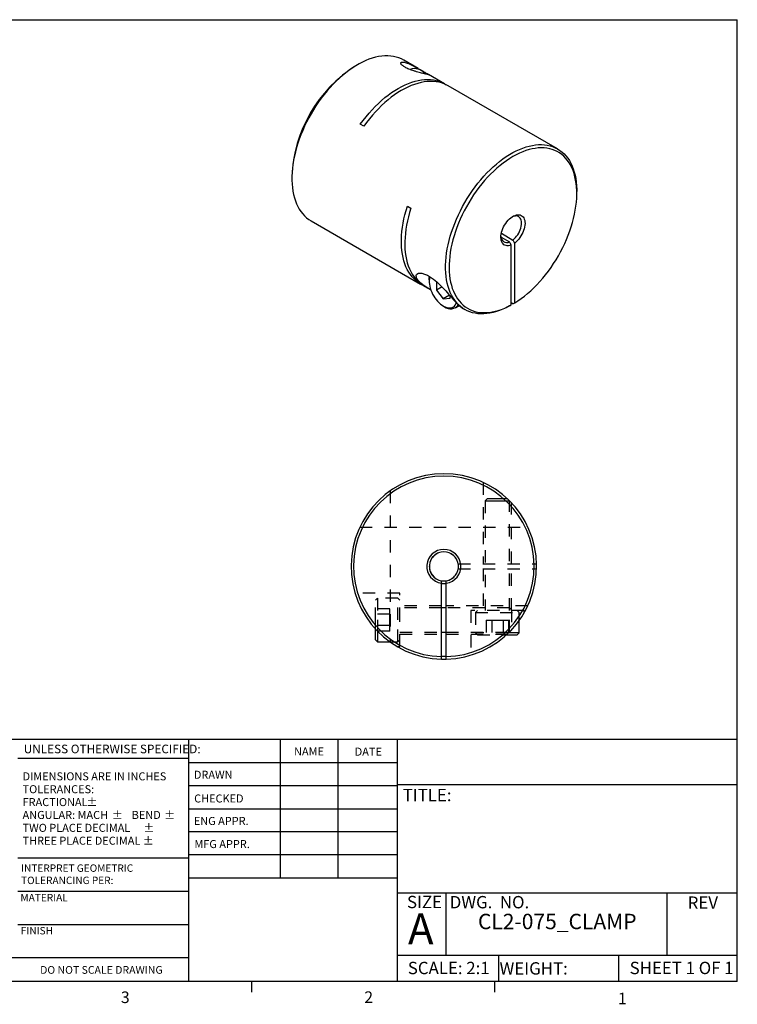
# Model space of a CAD drawing. Extents: x 0.3 to 10.6, y 0.2 to 8.2.
import ezdxf

# ---------------------------------------------------------------- set-up
doc = ezdxf.new("R2010")
doc.units = 0
doc.linetypes.add('HIDDEN', pattern=[0.07500000000000001, 0.05, -0.025])
doc.layers.get('0').update_dxf_attribs({"linetype": 'CONTINUOUS'})
doc.styles.add('SLDTEXTSTYLE0', font='TXT', dxfattribs={"width": 0.75})
doc.styles.add('SLDTEXTSTYLE1', font='TXT', dxfattribs={"width": 0.6875})
doc.styles.add('SLDTEXTSTYLE2', font='TXT', dxfattribs={"width": 0.6944444444})

# ---------------------------------------------------------------- blocks, each defined once
blk = doc.blocks.new('SW_NOTE_0')
at = {"color": 0, "linetype": 'CONTINUOUS', "char_height": 0.06, "attachment_point": 1, "style": 'SLDTEXTSTYLE0'}
for s, insert in [('INTERPRET GEOMETRIC', (0, 0.0773440644)), ('TOLERANCING PER:', (0, -0.0220260102))]:
    blk.add_mtext(s, dxfattribs=dict(at, insert=insert))
blk = doc.blocks.new('SW_NOTE_1')
at = {"color": 0, "linetype": 'CONTINUOUS', "char_height": 0.065, "attachment_point": 1, "style": 'SLDTEXTSTYLE0'}
for s, insert in [('DIMENSIONS ARE IN INCHES', (0, 0.0837894031)), ('TOLERANCES:', (0, -0.0205806729)), ('FRACTIONAL', (0, -0.1249507489)), ('%%p', (0.5175850875, -0.1249507489)), ('ANGULAR: MACH', (0, -0.2293208248)), ('%%p', (0.7233732769, -0.2293208248)), ('     BEND ', (0.7852857683, -0.2293208248)), ('%%p', (1.14784136, -0.2293208248)), ('TWO PLACE DECIMAL    ', (0, -0.3336909008)), ('%%p', (0.9794349188, -0.3336909008)), ('THREE PLACE DECIMAL  ', (0, -0.4380609768)), ('%%p', (0.9738038639, -0.4380609768))]:
    blk.add_mtext(s, dxfattribs=dict(at, insert=insert))

msp = doc.modelspace()

# ---------------------------------------------------------------- linework, layer by layer
at = {"color": 7, "linetype": 'CONTINUOUS'}
for p, q in [((0.329927, 8.1920731707), (10.629927, 8.1920731707)), ((10.629927, 0.3920731707), (10.629927, 8.1920731707)), ((7.5500864478, 7.8262724651), (7.5359466107, 7.8181070571)), ((8.0429190932, 7.7961279652), (7.9261265643, 7.863550857)), ((8.0851841494, 7.7721874394), (8.0740468002, 7.7786189842)), ((8.2571861644, 7.6724342179), (8.126167201, 7.7480698555)), ((9.1728616072, 7.1438260365), (8.285025014, 7.656363192)), ((7.6014520286, 7.3283616337), (7.573613179, 7.3444326596)), ((7.0184508392, 6.9216809586), (7.0184508392, 6.9053527963)), ((9.3286299388, 6.7832130001), (9.3286299388, 6.7995411623)), ((7.9558204132, 6.6801959943), (7.9836592629, 6.6641249685)), ((7.1742191709, 6.5610679222), (8.062055764, 6.0485307666)), ((8.714561746, 6.4289580472), (8.7829884856, 6.3894561312)), ((8.71684863, 6.4597799088), (8.8108273353, 6.405527157)), ((8.7971306212, 5.8789189942), (8.7971306212, 6.364763707)), ((8.8249694709, 5.89499002), (8.8249694709, 6.3808347328)), ((8.1317821145, 6.0817596737), (8.1317821145, 6.068902853)), ((8.1902436988, 6.0685490076), (8.1902436988, 5.9980332218)), ((8.0898946136, 6.0324597408), (8.1259919328, 6.011621202)), ((8.2366559538, 6.0248264463), (8.1902436988, 5.9980332218)), ((8.1902436988, 5.9980332218), (8.2459213981, 5.9287706932)), ((8.2973471733, 5.9584581613), (8.2459213981, 5.9287706932)), ((8.2459213981, 5.9287706932), (8.3015990974, 5.9337491185)), ((8.3015990974, 5.9337491185), (8.3015990974, 5.9535667101)), ((8.2459028473, 5.8712185262), (8.2570365773, 5.8647890711)), ((8.3456324162, 5.8560062039), (8.3750276456, 5.8729757086)), ((8.3990111315, 5.8540105734), (8.4209542137, 5.8413431017)), ((8.7829884856, 5.8707465075), (8.7971306212, 5.8789189942)), ((8.8108273353, 5.8868175333), (8.7971306212, 5.894724478)), ((8.8108273353, 5.8868175333), (8.8249694709, 5.89499002)), ((8.7676463045, 4.3059223809), (8.7666176109, 4.3059223809)), ((8.783394336, 4.2901743494), (8.7676463045, 4.3059223809)), ((8.7828325041, 4.2901743494), (8.783394336, 4.2901743494)), ((8.783394336, 4.2896114448), (8.783394336, 4.2901743494)), ((8.231199567, 3.026974528), (8.231199567, 3.621978116)), ((8.2705696457, 3.026974528), (8.2705696457, 3.621978116)), ((8.2705696457, 3.4230189504), (8.231199567, 3.4230189504)), ((8.8621344935, 3.2193082077), (8.8621344935, 3.3206940328)), ((7.6957664961, 3.1631764307), (7.6957664961, 3.251430305)), ((7.7115145276, 3.2347159318), (7.7115145276, 3.1474283992)), ((8.231199567, 3.2261685567), (8.2705696457, 3.2261685567)), ((8.7581325877, 3.2035601762), (8.846386462, 3.2035601762)), ((8.8621344935, 3.2193082077), (8.774846961, 3.2193082077)), ((8.7818177648, 3.2261685567), (8.7823806693, 3.2261685567)), ((8.7823806693, 3.2261685567), (8.7981287008, 3.2419165882)), ((8.7823806693, 3.2261685567), (8.7823806693, 3.2267303886)), ((8.7981287008, 3.2429452819), (8.7981287008, 3.2419165882)), ((8.846386462, 3.2035601762), (8.8621344935, 3.2193082077)), ((7.6957664961, 3.1631764307), (7.7115145276, 3.1474283992)), ((7.7115145276, 3.1474283992), (7.8129003528, 3.1474283992)), ((8.231199567, 3.0069674842), (8.231199567, 3.026974528)), ((8.2705696457, 3.0069674842), (8.2705696457, 3.026974528)), ((2.8210345579, 2.3564211366), (10.629927, 2.3564211366)), ((6.1796352514, 2.3564211366), (6.1796352514, 0.3920731707)), ((6.9236308342, 2.3564211366), (6.9236308342, 1.2314211366)), ((7.3921580388, 2.3564211366), (7.3921580388, 1.2314211366)), ((7.8712070044, 2.3564211366), (7.8712070044, 0.3920731707)), ((6.1796352514, 2.2020813496), (4.7981841288, 2.2020813496)), ((6.1796352514, 2.1689211366), (7.8712070044, 2.1689211366)), ((6.1796352514, 1.9814211366), (7.8712070044, 1.9814211366)), ((7.8712070044, 1.9892703708), (10.629927, 1.9892703708)), ((6.1796352514, 1.7939211366), (7.8712070044, 1.7939211366)), ((7.8712070044, 1.6064211366), (6.1796352514, 1.6064211366)), ((4.7981841288, 1.3957965305), (6.1796352514, 1.3957965305)), ((7.8712070044, 1.4189211366), (6.1796352514, 1.4189211366)), ((7.8712070044, 1.2314211366), (6.1796352514, 1.2314211366)), ((4.7981841288, 1.1257965305), (6.1796352514, 1.1257965305)), ((7.8712070044, 1.1119362457), (10.629927, 1.1119362457)), ((8.266751752, 1.1119362457), (8.266751752, 0.6049590101)), ((10.0579917045, 1.1119362457), (10.0579917045, 0.6049590101)), ((4.7981841288, 0.8557965305), (6.1796352514, 0.8557965305)), ((2.8210345579, 0.5883479999), (6.1796352514, 0.5883479999)), ((7.8712070044, 0.6049590101), (10.629927, 0.6049590101)), ((8.6943435176, 0.6049590101), (8.6943435176, 0.3920731707)), ((9.6662556631, 0.6049590101), (9.6662556631, 0.3920731707)), ((10.629927, 0.3920731707), (0.329927, 0.3920731707)), ((6.692177, 0.3920731707), (6.692177, 0.3072739649)), ((8.660927, 0.3920731707), (8.660927, 0.3072739649))]:
    msp.add_line(p, q, dxfattribs=at)
at = {"color": 7, "linetype": 'HIDDEN'}
for p, q in [((8.5707959108, 4.4391230661), (8.5707959108, 3.7783633258)), ((7.8158452362, 4.3720275975), (7.8158452362, 3.1453289753)), ((8.6022919738, 4.3059223809), (8.5865439423, 4.2901743494)), ((8.5865439423, 4.2901743494), (8.6849691391, 4.2901743494)), ((8.5865439423, 4.2901743494), (8.5865439423, 3.4004105699)), ((8.6849691391, 4.3059223809), (8.6022919738, 4.3059223809)), ((8.7666176109, 4.3059223809), (8.6849691391, 4.3059223809)), ((8.6849691391, 4.2901743494), (8.7828325041, 4.2901743494)), ((8.783394336, 3.4004105699), (8.783394336, 4.2896114448)), ((8.7991423675, 3.7783633258), (8.7991423675, 4.2733335674)), ((7.5689663157, 4.0756074203), (8.9328028969, 4.0756074203)), ((8.3673428698, 3.7783633258), (9.0025954085, 3.7783633258)), ((8.3673428698, 3.738993247), (9.0025954085, 3.738993247)), ((8.5707959108, 3.738993247), (8.5707959108, 3.4004105699)), ((8.7991423675, 3.4004105699), (8.7991423675, 3.738993247)), ((7.8926168898, 3.5411291866), (7.5312881314, 3.5411291866)), ((7.8926168898, 3.3245937536), (7.8926168898, 3.5411291866)), ((7.7115145276, 3.5017591079), (7.6957664961, 3.4860110764)), ((7.6957664961, 3.3245937536), (7.6957664961, 3.4860110764)), ((7.7115145276, 3.5017591079), (7.7115145276, 3.3245937536)), ((7.8768688583, 3.5017591079), (7.7115145276, 3.5017591079)), ((7.8768688583, 3.3245937536), (7.8768688583, 3.5017591079)), ((7.8926168898, 3.4860110764), (7.8768688583, 3.5017591079)), ((8.231199567, 3.4387669819), (7.8926168898, 3.4387669819)), ((8.9312743992, 3.4387669819), (8.2705696457, 3.4387669819)), ((7.8138767323, 3.4155150558), (7.6957664961, 3.4155150558)), ((7.8138767323, 3.3700544047), (7.6957664961, 3.3700544047)), ((7.8138767323, 3.3700544047), (7.8138767323, 3.4155150558)), ((7.8138767323, 3.2791331025), (7.8138767323, 3.3700544047)), ((8.231199567, 3.4230189504), (7.8926168898, 3.4230189504)), ((8.7823806693, 3.4230189504), (8.2705696457, 3.4230189504)), ((8.9015045722, 3.4004105699), (8.4684337061, 3.4004105699)), ((8.4684337061, 3.4004105699), (8.4684337061, 3.0390421562)), ((8.5235518163, 3.4004105699), (8.5078037848, 3.3846625384)), ((8.5078037848, 3.3846625384), (8.8621344935, 3.3846625384)), ((8.5078037848, 3.3846625384), (8.5078037848, 3.2193082077)), ((8.7823806693, 3.2267303886), (8.7823806693, 3.4230189504)), ((8.7981287008, 3.4072709189), (8.7823806693, 3.4230189504)), ((8.7981287008, 3.4072709189), (8.7981287008, 3.2429452819)), ((8.8621344935, 3.3846625384), (8.846386462, 3.4004105699)), ((8.8621344935, 3.3206940328), (8.8621344935, 3.3846625384)), ((8.9015045722, 3.3816500502), (8.9015045722, 3.4004105699)), ((7.6957664961, 3.251430305), (7.6957664961, 3.3245937536)), ((7.8138767323, 3.2791331025), (7.6957664961, 3.2791331025)), ((7.7115145276, 3.3245937536), (7.7115145276, 3.2347159318)), ((7.8138767323, 3.2336724513), (7.8138767323, 3.2791331025)), ((7.8768688583, 3.1474283992), (7.8768688583, 3.3245937536)), ((7.8926168898, 3.1080583205), (7.8926168898, 3.3245937536)), ((8.5940478369, 3.3216704124), (8.639508488, 3.3216704124)), ((8.5940478369, 3.3216704124), (8.5940478369, 3.2035601762)), ((8.639508488, 3.3216704124), (8.7304297903, 3.3216704124)), ((8.639508488, 3.3216704124), (8.639508488, 3.2035601762)), ((8.7304297903, 3.3216704124), (8.7758904414, 3.3216704124)), ((8.7304297903, 3.3216704124), (8.7304297903, 3.2035601762)), ((8.7758904414, 3.3216704124), (8.7758904414, 3.2035601762)), ((7.8138767323, 3.2336724513), (7.6957664961, 3.2336724513)), ((7.8926168898, 3.2261685567), (8.231199567, 3.2261685567)), ((7.8926168898, 3.2104205252), (8.231199567, 3.2104205252)), ((8.2705696457, 3.2261685567), (8.7818177648, 3.2261685567)), ((8.2705696457, 3.2104205252), (8.7657382318, 3.2104205252)), ((8.774846961, 3.2193082077), (8.5078037848, 3.2193082077)), ((8.5078037848, 3.2193082077), (8.5235518163, 3.2035601762)), ((8.5235518163, 3.2035601762), (8.7581325877, 3.2035601762)), ((7.8129003528, 3.1474283992), (7.8768688583, 3.1474283992)), ((7.8768688583, 3.1474283992), (7.8926168898, 3.1631764307)), ((7.8734815311, 3.1080583205), (7.8926168898, 3.1080583205))]:
    msp.add_line(p, q, dxfattribs=at)
at = {"color": 7, "linetype": 'CONTINUOUS'}
for points in [[(7.9261265643, 7.863550857), (7.9259166615, 7.863671896), (7.9063843638, 7.8738092956), (7.8859381723, 7.8822495556), (7.8646305436, 7.8889710218), (7.8425161445, 7.8939564496), (7.8196517116, 7.8971930484), (7.7960959055, 7.8986725144), (7.7719091611, 7.8983910519), (7.7471535315, 7.8963493831), (7.7218925297, 7.892552746), (7.6961909652, 7.8870108813), (7.6701147776, 7.8797380071), (7.6437308678, 7.8707527826), (7.6171069264, 7.8600782604), (7.5903112593, 7.8477418268), (7.5634126135, 7.8337751321), (7.5364799999, 7.8182140093), (7.5095825166, 7.8010983817), (7.4827891716, 7.7824721612), (7.4561687058, 7.7623831351), (7.4297894164, 7.7408828435), (7.403718982, 7.7180264476), (7.3780242886, 7.6938725874), (7.3527712584, 7.6684832321), (7.3280246805, 7.6419235203), (7.3038480443, 7.6142615935), (7.2803033775, 7.5855684209), (7.2574510859, 7.5559176175), (7.2353497993, 7.5253852552), (7.2140562206, 7.4940496676), (7.1936249804, 7.4619912492), (7.1741084971, 7.4292922486), (7.1555568418, 7.3960365584), (7.1380176108, 7.362309499), (7.1215358023, 7.3281976004), (7.1061537022, 7.2937883798), (7.0919107746, 7.2591701172), (7.078843561, 7.2244316291), (7.0669855866, 7.1896620402), (7.0563672742, 7.1549505553), (7.047015866, 7.1203862297), (7.0389553538, 7.0860577416), (7.0322064179, 7.0520531639), (7.026786373, 7.0184597384), (7.0227091249, 6.9853636522), (7.0199851341, 6.9528498164), (7.0186213893, 6.9210016483), (7.0186213893, 6.8899008574), (7.0199851341, 6.8596272355), (7.0227091249, 6.8302584525), (7.026786373, 6.8018698568), (7.0322064179, 6.7745342819), (7.0389553538, 6.7483218598), (7.047015866, 6.7232998409), (7.0563672742, 6.6995324214), (7.0669855866, 6.6770805791), (7.078843561, 6.656001916), (7.0919107746, 6.6363505115), (7.1061537022, 6.6181767832), (7.1215358023, 6.6015273574), (7.1380176108, 6.5864449497), (7.1555568418, 6.5729682555), (7.1741084971, 6.5611318504), (7.1742191709, 6.5610679222)], [(7.573613179, 7.3444326596), (7.5963313395, 7.3751582981), (7.6198039467, 7.4049466005), (7.6439688427, 7.4337186843), (7.6687620365, 7.4613983584), (7.6941178731, 7.487912324), (7.7199692079, 7.5131903696), (7.746247584, 7.5371655563), (7.7728834134, 7.5597743956), (7.799806162, 7.5809570169), (7.8269445356, 7.6006573265), (7.854226669, 7.6188231561), (7.8815803165, 7.6354064007), (7.9089330429, 7.6503631462), (7.9362124153, 7.6636537857), (7.9633461954, 7.6752431242), (7.9902625301, 7.6851004721), (8.0168901424, 7.6931997259), (8.0431585195, 7.6995194383), (8.0689981003, 7.7040428738), (8.094340459, 7.706758054), (8.1191184864, 7.7076577889), (8.1432665679, 7.7067396958), (8.166720757, 7.7040062059), (8.1894189445, 7.6994645578), (8.2113010235, 7.6931267783), (8.232309048, 7.6850096504), (8.2523873866, 7.675134669), (8.2708479061, 7.6639523364)], [(8.285025014, 7.656363192), (8.274134803, 7.662295927), (8.2540018872, 7.6715344792), (8.2329763091, 7.67904839), (8.2111124818, 7.6848182139), (8.1884669877, 7.6888290188), (8.1650984323, 7.6910704249), (8.1410672921, 7.6915366318), (8.1164357585, 7.6902264327), (8.0912675765, 7.6871432185), (8.0656278802, 7.6822949683), (8.0395830236, 7.6756942292), (8.0132004096, 7.6673580835), (7.9865483149, 7.6573081048), (7.9596957138, 7.6455703018), (7.9327120994, 7.6321750515), (7.9056673039, 7.6171570198), (7.8786313179, 7.6005550729), (7.8516741089, 7.5824121756), (7.8248654409, 7.5627752808), (7.7982746934, 7.5416952078), (7.7719706817, 7.5192265106), (7.7460214792, 7.4954273372), (7.7204942412, 7.4703592785), (7.6954550309, 7.4440872093), (7.6709686483, 7.4166791204), (7.6470984629, 7.3882059425), (7.6239062496, 7.3587413627), (7.6014520286, 7.3283616337)], [(8.7829884856, 5.8707465075), (8.7560915909, 5.8568205401), (8.7292994143, 5.8445256846), (8.7026806935, 5.8338934844), (8.6763037215, 5.8249512176), (8.6502361707, 5.8177218262), (8.6245449199, 5.812223858), (8.5992958825, 5.8084714186), (8.574553837, 5.8064741351), (8.5503822617, 5.8062371318), (8.5268431708, 5.8077610167), (8.5039969562, 5.8110418801), (8.4819022319, 5.8160713048), (8.4606156839, 5.8228363872), (8.440191925, 5.831319771), (8.4206833541, 5.8414996911), (8.4021400224, 5.85335003), (8.3846095044, 5.8668403847), (8.3681367763, 5.8819361443), (8.3527641005, 5.8985985793), (8.338530917, 5.9167849406), (8.3254737423, 5.9364485695), (8.3136260759, 5.957539017), (8.303018314, 5.9800021737), (8.2936776718, 6.0037804082), (8.2856281136, 6.0288127153), (8.2788902913, 6.0550348723), (8.2734814915, 6.0823796037), (8.2694155908, 6.1107767542), (8.2667030208, 6.1401534681), (8.2653507408, 6.1704343769), (8.2653622202, 6.2015417919), (8.2667374295, 6.2333959043), (8.2694728405, 6.2659149893), (8.2735614353, 6.2990156162), (8.2789927242, 6.3326128623), (8.2857527727, 6.3666205306), (8.2938242373, 6.4009513715), (8.3031864098, 6.4355173058), (8.3138152708, 6.4702296516), (8.325683551, 6.5049993509), (8.3387608011, 6.539737199), (8.3530134703, 6.5743540726), (8.3684049919, 6.6087611589), (8.3848958777, 6.6428701834), (8.4024438187, 6.6765936361), (8.4210037941, 6.7098449965), (8.4405281864, 6.742538955), (8.4609669041, 6.7745916322), (8.4822675097, 6.8059207941), (8.5043753545, 6.8364460628), (8.5272337189, 6.8660891228), (8.5507839575, 6.8947739221), (8.57496565, 6.9224268671), (8.599716756, 6.9489770118), (8.6249737743, 6.9743562391), (8.6506719056, 6.9984994364), (8.6767452189, 7.0213446621), (8.7031268209, 7.0428333044), (8.729749027, 7.0629102325), (8.7565435354, 7.0815239369), (8.7834416024, 7.0986266627), (8.8103742185, 7.114174531), (8.8372722855, 7.1281276524), (8.8640667939, 7.1404502288), (8.890689, 7.1511106457), (8.9170706019, 7.1600815525), (8.9431439153, 7.1673399338), (8.9688420466, 7.1728671673), (8.9940990649, 7.1766490726), (9.0188501709, 7.1786759467), (9.0430318634, 7.1789425895), (9.066582102, 7.1774483169), (9.0894404663, 7.1741969626), (9.1115483112, 7.1691968683), (9.1328489168, 7.1624608621), (9.1532876345, 7.154006226), (9.1728120268, 7.1438546511), (9.1913720021, 7.1320321821), (9.2089199431, 7.1185691508), (9.2254108289, 7.1035000978), (9.2408023506, 7.0868636841), (9.2550550197, 7.068702592), (9.2681322699, 7.0490634156), (9.28000055, 7.0279965408), (9.290629411, 7.0055560168), (9.2999915836, 6.9817994168), (9.3080630482, 6.9567876906), (9.3148230967, 6.9305850081), (9.3202543856, 6.9032585947), (9.3243429803, 6.8748785588), (9.3270783914, 6.8455177122), (9.3284536007, 6.8152513827), (9.3286299388, 6.7995411623)], [(8.8249694709, 5.89499002), (8.8513582286, 5.9118229811), (8.8776419183, 5.9301484851), (8.9037520284, 5.9499187642), (8.9296204999, 5.9710822849), (8.9551799036, 5.9935838821), (8.9803636158, 6.0173649027), (9.0051059923, 6.0423633586), (9.0293425391, 6.0685140884), (9.0530100809, 6.0957489272), (9.0760469253, 6.1239968842), (9.0983930242, 6.1531843277), (9.1199901299, 6.1832351772), (9.1407819468, 6.2140711017), (9.1607142787, 6.2456117237), (9.1797351697, 6.2777748288), (9.1977950395, 6.3104765801), (9.214846813, 6.3436317367), (9.2308460427, 6.3771538758), (9.2457510247, 6.4109556179), (9.2595229075, 6.4449488548), (9.272125793, 6.4790449792), (9.2835268303, 6.5131551155), (9.2936963012, 6.5471903516), (9.3026076979, 6.5810619707), (9.3102377918, 6.6146816823), (9.316566694, 6.6479618528), (9.3215779076, 6.6808157336), (9.3252583703, 6.713157687), (9.3275984884, 6.7449034099), (9.3285921623, 6.7759701535), (9.3282368017, 6.8062769386), (9.326533333, 6.835744767), (9.3234861965, 6.8642968273), (9.3191033348, 6.8918586952), (9.3133961724, 6.9183585275), (9.3063795858, 6.9437272492), (9.2980718644, 6.9678987338), (9.2884946633, 6.9908099754), (9.2776729467, 7.0124012533), (9.2656349226, 7.0326162872), (9.2524119694, 7.0514023842), (9.2380385545, 7.0687105762), (9.2225521439, 7.0844957473), (9.2059931045, 7.0987167516), (9.1884045996, 7.1113365205), (9.1698324757, 7.1223221589), (9.1503251431, 7.1316450316), (9.1299334501, 7.1392808373), (9.10871055, 7.1452096725), (9.0867117627, 7.1494160829), (9.0639944307, 7.151889104), (9.0406177695, 7.1526222896), (9.0166427129, 7.1516137287), (8.9921317549, 7.14886605), (8.967148786, 7.1443864158), (8.9417589275, 7.1381865027), (8.9160283609, 7.1302824716), (8.8900241559, 7.1206949252), (8.8638140956, 7.1094488546), (8.8374664996, 7.0965735741), (8.8110500461, 7.0821026445), (8.7846335925, 7.066073786), (8.7582859965, 7.0485287797), (8.7320759362, 7.0295133588), (8.7060717313, 7.0090770892), (8.6803411646, 6.9872732405), (8.6549513061, 6.9641586468), (8.6299683372, 6.9397935592), (8.6054573792, 6.9142414881), (8.5814823226, 6.887569038), (8.5581056614, 6.8598457338), (8.5353883294, 6.8311438394), (8.5133895421, 6.8015381699), (8.492166642, 6.7711058958), (8.471774949, 6.7399263424), (8.4522676164, 6.708080783), (8.4336954925, 6.6756522267), (8.4161069876, 6.6427252024), (8.3995479483, 6.6093855382), (8.3840615376, 6.5757201379), (8.3696881227, 6.5418167543), (8.3564651696, 6.5077637606), (8.3444271454, 6.4736499199), (8.3336054288, 6.4395641539), (8.3240282277, 6.4055953113), (8.3157205063, 6.3718319357), (8.3087039197, 6.3383620355), (8.3029967573, 6.3052728538), (8.2986138957, 6.2726506416), (8.2955667591, 6.2405804323), (8.2938632904, 6.2091458208), (8.2935079298, 6.1784287452), (8.2945016037, 6.148509273), (8.2968417218, 6.1194653929), (8.3005221845, 6.0913728113), (8.3055333981, 6.0643047546), (8.3118623004, 6.0383317791), (8.3194923942, 6.0135215863), (8.3284037909, 5.9899388468), (8.3385732619, 5.967645032), (8.3499742991, 5.9466982532), (8.3625771846, 5.9271531106), (8.3763490674, 5.9090605511), (8.3912540494, 5.8924677349), (8.4072532791, 5.8774179133), (8.4243050526, 5.8639503153), (8.4423649224, 5.8521000458), (8.4613858134, 5.8418979939), (8.4813181453, 5.8333707526), (8.5021099623, 5.8265405489), (8.5237070679, 5.8214251868), (8.5460531668, 5.8180379999), (8.5690900112, 5.8163878174), (8.592757553, 5.8164789407), (8.6169940998, 5.8183111322), (8.6417364763, 5.8218796161), (8.6669201885, 5.8271750908), (8.6924795922, 5.8341837529), (8.7183480637, 5.8428873336), (8.7444581738, 5.853263146), (8.7707418635, 5.8652841442), (8.7971306212, 5.8789189942)], [(8.0762328719, 6.0409416223), (8.0613826322, 6.0489207512), (8.0428160815, 6.0608372432), (8.0252684092, 6.0744010226), (8.0087848562, 6.0895771194), (7.9934079202, 6.1063264071), (7.9791772454, 6.1246057029), (7.9661295212, 6.1443678797), (7.9542983868, 6.1655619871), (7.943714345, 6.1881333828), (7.9344046834, 6.212023874), (7.9263934038, 6.2371718665), (7.9197011609, 6.2635125246), (7.9143452083, 6.2909779372), (7.9103393547, 6.3194972938), (7.9076939279, 6.3489970663), (7.9064157482, 6.3794011993), (7.906508111, 6.4106313053), (7.9079707782, 6.4426068678), (7.9107999788, 6.475245448), (7.9149884186, 6.5084628979), (7.920525299, 6.5421735771), (7.927396345, 6.5762905735), (7.9355838419, 6.6107259274), (7.9450666808, 6.6453908584), (7.9558204132, 6.6801959943)], [(7.9836592629, 6.6641249685), (7.9729095704, 6.6293337012), (7.9634297472, 6.5946824912), (7.9552442142, 6.5602606041), (7.9483740585, 6.5261567147), (7.9428369785, 6.4924586788), (7.9386472381, 6.4592533066), (7.9358156308, 6.426626139), (7.9343494512, 6.3946612275), (7.9342524761, 6.3634409176), (7.9355249556, 6.3330456365), (7.9381636114, 6.3035536861), (7.9421616462, 6.2750410413), (7.9475087605, 6.2475811539), (7.9541911795, 6.221244764), (7.9621916885, 6.1960997172), (7.9714896772, 6.1722107901), (7.9820611929, 6.1496395236), (7.9938790021, 6.1284440639), (8.0069126607, 6.1086790131), (8.0211285924, 6.0903952882), (8.0364901753, 6.0736399904), (8.0529578362, 6.0584562832), (8.0704891524, 6.0448832818), (8.089038961, 6.0329559518), (8.0898946136, 6.0324597408)], [(8.7971306212, 6.364763707), (8.785886374, 6.3609291484), (8.7749896812, 6.3588002215), (8.7645910451, 6.3584063304), (8.7548340893, 6.3597529156), (8.7458535742, 6.3628213783), (8.7377735366, 6.3675693377), (8.730705576, 6.3739312161), (8.7247473131, 6.3818191449), (8.7199810422, 6.3911241779), (8.7164725937, 6.4017177963), (8.7142704255, 6.4134536838), (8.7134049533, 6.4261697471), (8.7138881309, 6.4396903552), (8.7157132847, 6.4538287647), (8.7188552061, 6.4683896995), (8.7232704998, 6.4831720476), (8.7288981827, 6.4979716388), (8.7356605267, 6.5125840649), (8.7434641321, 6.5268075027), (8.7522012172, 6.5404455016), (8.7617511078, 6.5533096969), (8.771981903, 6.5652224116), (8.7827522977, 6.5760191102), (8.7939135339, 6.5855506714), (8.8053114553, 6.5936854477), (8.8167886368, 6.6003110835), (8.8281865582, 6.6053360672), (8.8393477944, 6.608690995), (8.8501181891, 6.6103295294), (8.8603489843, 6.6102290395), (8.8698988749, 6.6083909131), (8.8786359601, 6.604840538), (8.8864395654, 6.5996269512), (8.8932019094, 6.5928221613), (8.8988295923, 6.5845201545), (8.903244886, 6.5748355959), (8.9063868074, 6.5639022464), (8.9082119612, 6.5518711145), (8.9086951388, 6.5389083714), (8.9078296666, 6.5251930552), (8.9056274984, 6.5109145984), (8.9021190499, 6.4962702116), (8.897352779, 6.4814621593), (8.8913945162, 6.4666949667), (8.8843265555, 6.4521725947), (8.8762465179, 6.4380956225), (8.8672660028, 6.4246584778), (8.857509047, 6.4120467511), (8.8471104109, 6.4004346325), (8.8362137181, 6.3899825057), (8.8249694709, 6.3808347328)], [(8.8108273353, 6.405527157), (8.8213299984, 6.4144568487), (8.8314248627, 6.4246911133), (8.8409433645, 6.4360590597), (8.8497265643, 6.4483708663), (8.8576278008, 6.4614209513), (8.8645151394, 6.4749914049), (8.8702735757, 6.4888556284), (8.8748069555, 6.5027821175), (8.8780395808, 6.5165383284), (8.8799174732, 6.5298945606), (8.8804092759, 6.5426277923), (8.8795067767, 6.5545254047), (8.8772250455, 6.5653887318), (8.8736021825, 6.5750363785), (8.8686986822, 6.5833072487), (8.862596423, 6.5900632359), (8.8553973001, 6.5951915289), (8.8472215241, 6.5986064958), (8.8382056137, 6.6002511134), (8.8285001163, 6.6000979202), (8.8182670937, 6.5981494741), (8.8076774164, 6.5944383102), (8.8036875235, 6.5926218987)], [(8.1450365987, 6.0011254779), (8.1431652932, 6.0020837419), (8.1208837675, 6.0146058868), (8.100308441, 6.0274536552), (8.0811448694, 6.0409796046), (8.0643208291, 6.0546881911), (8.0447528816, 6.0745268119), (8.0372121776, 6.0844812884), (8.0315435257, 6.0941038278), (8.027941252, 6.1030237402), (8.0263334752, 6.1112996726), (8.0268592298, 6.1190224567), (8.0296381208, 6.125629476), (8.0390071915, 6.1334758258), (8.0460941269, 6.1358413553), (8.0545822097, 6.1369206678), (8.0724021299, 6.1354943736), (8.094103282, 6.1294282882), (8.1169574536, 6.1193911121), (8.1420854114, 6.1048983493), (8.1672827677, 6.0872355297), (8.1934484215, 6.0659408764), (8.2185696112, 6.0429535822), (8.2435923365, 6.0178744187), (8.2669358287, 5.9928308483), (8.2893674096, 5.9676381519), (8.3103022083, 5.9435545744), (8.3297468766, 5.9211684042), (8.3441566106, 5.9049213448), (8.3573812941, 5.8905747914), (8.3573812941, 5.8905747914)], [(8.1317821145, 6.0817596737), (8.1324683831, 6.0964848734), (8.1343553543, 6.109444293)], [(8.1377258105, 6.1074499431), (8.1360888179, 6.1022809254), (8.1333388256, 6.0896983805), (8.1319554331, 6.0760635762), (8.1319554331, 6.0615420204), (8.1333388256, 6.0463099851), (8.1360888179, 6.0305523667), (8.140172029, 6.0144604413), (8.1455388942, 5.998229543), (8.152124267, 5.9820566929), (8.1598482099, 5.9661382077), (8.1686169647, 5.950667316), (8.1783240906, 5.9358318136), (8.1888517563, 5.9218117834), (8.2000721701, 5.9087774095), (8.2118491314, 5.8968869116), (8.2240396839, 5.8862846243), (8.2364958508, 5.8770992448), (8.249066431, 5.8694422714), (8.2615988348, 5.8634066493), (8.2739409357, 5.8590656427), (8.2859429174, 5.8564719456), (8.2974590921, 5.855657042), (8.308349669, 5.8566308237), (8.3184824513, 5.8593814703), (8.3277344406, 5.8638755927), (8.3359933305, 5.8700586383), (8.3431588691, 5.8778555533), (8.3491440765, 5.8871716937), (8.3529536706, 5.8954405709)]]:
    msp.add_lwpolyline(points, dxfattribs=at)
at = {"color": 7, "linetype": 'HIDDEN'}
msp.add_lwpolyline([(8.2705696457, 3.026974528), (8.2597280573, 3.0267632065), (8.231199567, 3.026974528)], dxfattribs=at)
at = {"color": 7, "linetype": 'CONTINUOUS'}
for centre, radius, start, end in [((8.1405290343, 6.8715040288), 1.123199537152736, 122.5658151007, 177.439561432), ((8.0162517018, 7.696578254), 0.0985273806766133, 34.8966199276, 112.7827587956), ((8.0548317646, 7.7158995732), 0.0639499112426224, 32.0299237405, 61.6649023088), ((8.7623396674, 6.4336359456), 0.0487670964649829, 176.4132801039, 295.0505064477), ((8.3060046477, 5.9248324137), 0.0774795128620479, 230.8011947887, 323.7905423581), ((8.2508846063, 3.7586782864), 0.7519685039370076, 271.5000608783, 268.4999391217), ((8.2508846063, 3.7586782864), 0.731968503937008, 271.5410576667, 268.4589423333), ((8.2508846063, 3.7586782864), 0.1381102362204729, 278.1943515521, 261.8056484479), ((8.2508846063, 3.7586782864), 0.1181102362204729, 279.5940682269, 260.4059317731), ((8.2508846063, 3.7586782864), 0.1181102362204729, 260.4059317731, 279.5940682269), ((8.2508846063, 3.7586782864), 0.7519685039370076, 268.4999391217, 271.5000608783)]:
    msp.add_arc(centre, radius, start, end, dxfattribs=at)
at = {"color": 7, "linetype": 'HIDDEN'}
for radius, start, end in [(0.1181102362204726, 279.5940682269, 180), (0.1181102362204729, 180, 260.4059317731), (0.1381102362204737, 261.8056484479, 278.1943515521)]:
    msp.add_arc((8.2508846063, 3.7586782864), radius, start, end, dxfattribs=at)
at = {"color": 7, "linetype": 'CONTINUOUS'}
for points, knots in [([(8.096308380554992, 7.764871193346911), (8.099709736490755, 7.762918200784299), (8.10663758455984, 7.758940364883163), (8.114806796376913, 7.754373783261543), (8.12123636101838, 7.750825236735956), (8.126464136462783, 7.747931308617612), (8.129703460672498, 7.745985944445272), (8.130051705652786, 7.745162234443347), (8.126378658048745, 7.745726933249746), (8.117946904646145, 7.747656276684409), (8.105115831309087, 7.750696930761306), (8.089176507449114, 7.754494786208457), (8.07086543573403, 7.758954053446649), (8.051429741864494, 7.763892317578343), (8.029701027919886, 7.769816621556378), (8.007849550971981, 7.776401094849478), (7.986552886259541, 7.783645470211211), (7.967856167636361, 7.790892923525068), (7.950912673626141, 7.798462883394856), (7.936717019281902, 7.805825282472272), (7.924627954204833, 7.813225453692184), (7.915087850564976, 7.820284423988675), (7.907904034106879, 7.827032004001361), (7.90323955138288, 7.83319201372985), (7.90111004078665, 7.838629652458954), (7.901564742045977, 7.843144806616528), (7.904671726237025, 7.846488989161641), (7.91055042294134, 7.848474605313675), (7.919198859052058, 7.848789170734727), (7.930958857338436, 7.847147345315791), (7.945619026415573, 7.843272336762684), (7.963631744441904, 7.836768090724306), (7.984478319402367, 7.827601001558357), (8.005813886310962, 7.816843816124353), (8.02629924671644, 7.805663130303147), (8.043531699174954, 7.795809863116743), (8.059256698020759, 7.786614030029914), (8.069007793127724, 7.780851550027005), (8.07377713751943, 7.778048168922435), (8.074093063001879, 7.777862470542279)], [0, 0, 0, 0, 0.0192951702145288, 0.0393002115150055, 0.0585701833020998, 0.0782977001844769, 0.1068500738508081, 0.1362086687746002, 0.1731834015474634, 0.2112250763169458, 0.2484916607279079, 0.2868437173765681, 0.3178067488416803, 0.3496097420147938, 0.3806109543066213, 0.4128211825227152, 0.4394624706246886, 0.4670928550998866, 0.4906594276156573, 0.5149909255228782, 0.5372973204182885, 0.5602587599668037, 0.5824700451461555, 0.6052827859971339, 0.6283398446456481, 0.6519729249544963, 0.6769237885289565, 0.702450867932914, 0.7305579186035929, 0.7592799608341483, 0.7917919636814791, 0.8250313263968967, 0.8620678002328627, 0.9001334670685909, 0.9280622947895405, 0.9566545596415892, 0.9773202307351223, 0.9984976725397954, 1, 1, 1, 1]), ([(8.357381294066599, 5.890574791400944), (8.36098183591461, 5.886833404532223), (8.368183469803766, 5.879350059079339), (8.377791040084906, 5.870213854628751), (8.386512108485835, 5.862696845370715), (8.393681796344113, 5.857232359658652), (8.397464188849385, 5.855021407930903), (8.399057507104239, 5.854090053042825)], [0, 0, 0, 0, 0.2080986516385572, 0.4162291025046924, 0.6302186285341672, 0.8442310234489974, 1, 1, 1, 1])]:
    msp.add_open_spline(points, degree=3, knots=knots, dxfattribs=at)
for points in [[(8.797130621227838, 6.364763706990527), (8.792412365164273, 6.37299216728269), (8.787697518518378, 6.381222710953472), (8.782988485604108, 6.389456131206035)], [(8.824969470880852, 6.380834732813808), (8.820251214817286, 6.389063193105971), (8.815536368171392, 6.397293736776754), (8.810827335257121, 6.405527157029316)], [(8.231199566953912, 3.621978116041483), (8.231199566953912, 3.628719566026671), (8.231199566953912, 3.635465977911484), (8.231199566953912, 3.642220022945204)], [(8.270569645694069, 3.621978116041483), (8.270569645694069, 3.628719566026671), (8.270569645694069, 3.635465977911484), (8.270569645694069, 3.642220022945204)]]:
    msp.add_open_spline(points, degree=3, dxfattribs=at)

# ---------------------------------------------------------------- block references
for name, p in [('SW_NOTE_1', (4.8353339353, 2.0049168724)), ('SW_NOTE_0', (4.8231926633, 1.2646542947))]:
    msp.add_blockref(name, p, dxfattribs=at)

# ---------------------------------------------------------------- texts
at = {"color": 7, "linetype": 'CONTINUOUS', "attachment_point": 1}
for s, insert, char_height, style in [('UNLESS OTHERWISE SPECIFIED:', (4.8448077858, 2.3132954224), 0.07, 'SLDTEXTSTYLE0'), ('NAME', (7.0363774929, 2.2906161274), 0.065, 'SLDTEXTSTYLE0'), ('DATE', (7.5281510634, 2.2888799118), 0.065, 'SLDTEXTSTYLE0'), ('DRAWN', (6.2242794356, 2.1016301232), 0.065, 'SLDTEXTSTYLE0'), ('TITLE:', (7.9170704177, 1.9547881128), 0.1, 'SLDTEXTSTYLE0'), ('CHECKED', (6.2264103951, 1.9092699088), 0.065, 'SLDTEXTSTYLE0'), ('ENG APPR.', (6.2235171344, 1.7267501785), 0.065, 'SLDTEXTSTYLE0'), ('MFG APPR.', (6.2284654509, 1.5395328424), 0.065, 'SLDTEXTSTYLE0'), ('MATERIAL', (4.8181240648, 1.1028217587), 0.06, 'SLDTEXTSTYLE0'), ('SIZE', (7.9519581822, 1.0872713483), 0.1, 'SLDTEXTSTYLE0'), ('DWG.  NO.', (8.2984570898, 1.0858725293), 0.1, 'SLDTEXTSTYLE2'), ('REV', (10.2277580983, 1.081966299), 0.1, 'SLDTEXTSTYLE0'), ('A', (7.9598482632, 0.9442140768), 0.25, 'SLDTEXTSTYLE0'), ('CL2-075_CLAMP', (8.5272103521, 0.9417064595), 0.125, 'SLDTEXTSTYLE0'), ('FINISH', (4.8208600979, 0.834523235), 0.06, 'SLDTEXTSTYLE0'), ('DO NOT SCALE DRAWING', (4.9775846961, 0.5178452352), 0.0625, 'SLDTEXTSTYLE0'), ('SCALE: 2:1', (7.9586139647, 0.5520987879), 0.1, 'SLDTEXTSTYLE0'), ('WEIGHT: ', (8.7023691647, 0.5486763345), 0.1, 'SLDTEXTSTYLE0'), ('SHEET 1 OF 1', (9.7571278483, 0.5524239532), 0.1, 'SLDTEXTSTYLE1'), ('3', (5.6324457277, 0.3116191842), 0.09375, 'SLDTEXTSTYLE0'), ('2', (7.6059721724, 0.3124391351), 0.09375, 'SLDTEXTSTYLE0'), ('1', (9.6619921328, 0.301372012), 0.09375, 'SLDTEXTSTYLE0')]:
    msp.add_mtext(s, dxfattribs=dict(at, insert=insert, char_height=char_height, style=style))

doc.saveas('drawing.dxf')
